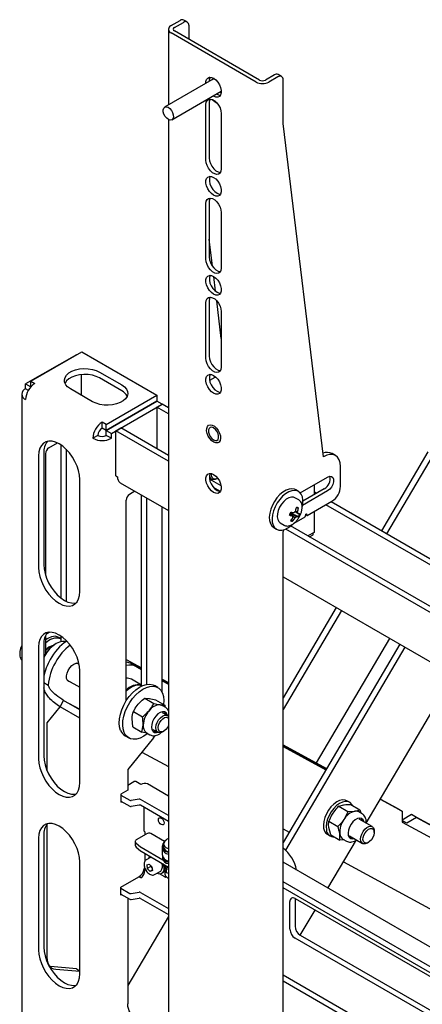
# Model space of a CAD drawing. Units: millimetres. Extents: x 0 to 420, y 0 to 298.
# Drawn here: x 252 to 285, y 115 to 196 of the extents above; entities that cross this region are included whole.
import ezdxf

# ---------------------------------------------------------------- set-up
doc = ezdxf.new("R2010")
doc.units = ezdxf.units.MM
doc.linetypes.add('SLD-Сплошная', pattern=[0])

msp = doc.modelspace()

# ---------------------------------------------------------------- linework, layer by layer
at = {"color": 7, "linetype": 'SLD-Сплошная', "lineweight": 25}
for p, q in [((264.1201, 195.6048), (264.871, 196.0383)), ((264.4029, 195.4415), (265.1539, 195.875)), ((265.4538, 195.9047), (265.171, 196.068)), ((265.5781, 195.63), (265.5781, 194.4871)), ((263.9039, 195.3035), (263.9039, 189.0696)), ((271.1374, 190.9512), (264.1201, 195.0023)), ((271.4203, 191.1145), (264.4029, 195.1655)), ((273.232, 191.4145), (272.9492, 191.5777)), ((267.6642, 191.2404), (263.5952, 188.8914)), ((272.6492, 191.548), (271.8983, 191.1145)), ((272.932, 191.3847), (272.1811, 190.9512)), ((273.3563, 187.547), (273.3563, 191.1397)), ((264.1952, 187.8522), (268.2642, 190.2011)), ((267.8761, 189.9771), (267.9116, 189.9555)), ((267.2752, 189.2614), (267.2752, 184.6888)), ((267.6287, 189.7922), (267.5933, 189.8138)), ((266.9924, 184.5255), (266.9924, 189.0981)), ((268.2651, 188.3633), (268.2651, 183.7907)), ((263.9039, 187.877), (263.9039, 59.7577)), ((276.6797, 160.0701), (273.3563, 187.547)), ((267.2752, 181.096), (267.2752, 176.5234)), ((266.9924, 176.3601), (266.9924, 180.9327)), ((268.2651, 180.1979), (268.2651, 175.6253)), ((267.5463, 175.7651), (267.2752, 178.0064)), ((267.7956, 173.704), (267.6486, 174.9194)), ((267.2752, 172.9306), (267.2752, 168.358)), ((268.2651, 169.8218), (267.8906, 172.9186)), ((266.9924, 168.1947), (266.9924, 172.7673)), ((268.2651, 172.0325), (268.2651, 167.4599)), ((256.315, 168.4784), (252.1318, 166.0635)), ((252.573, 166.2987), (256.7563, 168.7136)), ((256.3319, 168.4686), (256.315, 168.4784)), ((256.7563, 168.7136), (262.9449, 165.141)), ((256.7393, 165.1312), (256.7393, 166.8336)), ((258.2242, 167.0498), (260.0627, 165.9884)), ((260.0627, 165.4985), (258.2242, 166.5598)), ((267.7356, 166.5904), (267.301, 166.3395)), ((252.1318, 166.0635), (252.5551, 165.8191)), ((252.1318, 165.6683), (252.1318, 166.0635)), ((252.3563, 165.5387), (252.1318, 165.6683)), ((252.573, 166.2987), (252.8983, 166.1109)), ((252.573, 165.8395), (252.573, 166.2987)), ((257.6585, 164.6005), (255.8201, 165.6619)), ((251.8143, 165.2258), (251.8143, 100.6929)), ((258.7616, 162.7261), (262.9449, 165.141)), ((262.9449, 165.141), (262.9449, 164.6511)), ((262.9449, 164.6511), (258.7616, 162.2361)), ((258.7786, 162.2263), (262.9618, 164.6413)), ((259.2029, 161.9814), (263.3861, 164.3964)), ((263.3861, 164.3964), (262.9618, 164.6413)), ((262.9618, 164.1514), (263.3861, 164.3964)), ((263.9039, 163.6076), (262.9618, 164.1514)), ((262.9618, 164.1514), (262.9618, 160.7225)), ((263.9039, 164.0974), (263.3861, 164.3964)), ((258.4364, 162.4239), (258.4364, 162.9138)), ((258.7616, 162.7261), (258.4364, 162.9138)), ((258.7616, 162.2361), (258.4364, 162.4239)), ((258.7616, 162.2361), (258.7616, 162.7261)), ((259.5677, 162.1921), (259.992, 162.437)), ((263.9039, 160.1787), (259.992, 162.437)), ((258.0941, 161.8311), (257.6699, 161.5862)), ((258.7786, 162.2263), (259.2029, 161.9814)), ((258.7786, 161.8311), (258.7786, 162.2263)), ((259.2029, 161.5862), (258.7786, 161.8311)), ((259.2029, 161.5862), (259.2029, 161.9814)), ((263.9039, 159.6888), (259.5677, 162.1921)), ((259.5677, 158.5046), (259.5677, 162.1921)), ((254.0523, 160.8032), (254.7535, 161.208)), ((255.0422, 161.0419), (255.0422, 148.4196)), ((253.2038, 160.1503), (253.2038, 150.9234)), ((253.628, 160.3952), (253.628, 151.1683)), ((253.7695, 160.3133), (253.7695, 150.3035)), ((255.4665, 160.6917), (255.4665, 148.1541)), ((277.6796, 160.1691), (277.3968, 160.3324)), ((285.3066, 160.4749), (281.4682, 153.9578)), ((285.7309, 160.23), (281.8925, 153.7129)), ((278.0939, 157.6203), (278.0939, 159.2534)), ((259.5677, 158.5046), (259.7092, 158.4229)), ((267.2773, 158.3353), (267.4616, 158.2289)), ((267.9117, 158.2735), (267.9602, 158.3015)), ((274.7727, 157.0911), (277.0333, 158.3961)), ((256.5979, 148.964), (256.5979, 158.1909)), ((259.9337, 157.9266), (263.9039, 155.6346)), ((268.2493, 157.6701), (267.2912, 158.2232)), ((268.1987, 157.2095), (267.6205, 157.5433)), ((275.916, 157.7512), (275.916, 156.9346)), ((261.1483, 157.2254), (260.6991, 156.9661)), ((261.6891, 141.1638), (261.6891, 156.9133)), ((262.1133, 141.3035), (262.1133, 156.6683)), ((274.6528, 156.5023), (274.324, 156.6921)), ((274.6239, 157.2118), (274.3977, 157.3424)), ((277.0333, 157.253), (274.9681, 156.0608)), ((276.7504, 157.4162), (274.9967, 156.4038)), ((276.1139, 157.0488), (275.916, 157.163)), ((260.4163, 139.9368), (260.4163, 156.4762)), ((263.3861, 140.6472), (263.3861, 155.9336)), ((274.6227, 155.8668), (274.4482, 155.8582)), ((275.3566, 155.2235), (277.3868, 156.3956)), ((348.7567, 114.6231), (276.8918, 156.1098)), ((348.7567, 115.1129), (277.3161, 156.3547)), ((274.0241, 155.3988), (273.9576, 155.4099)), ((274.0241, 155.3988), (274.0622, 155.4893)), ((274.6148, 155.1295), (274.0241, 155.3988)), ((274.2689, 154.5956), (275.1744, 155.1184)), ((275.2012, 155.1562), (275.2387, 155.3075)), ((275.2323, 155.2818), (275.3366, 155.2216)), ((275.2923, 155.3384), (275.3298, 155.2304)), ((275.916, 155.5465), (275.916, 153.8316)), ((272.5978, 154.2246), (272.8241, 154.094)), ((273.1241, 154.6136), (273.4529, 154.4238)), ((348.7567, 111.1942), (273.9807, 154.3615)), ((274.0052, 154.3818), (274.0963, 154.4623)), ((274.1491, 154.7442), (274.0641, 154.8858)), ((273.3563, 93.8081), (273.3563, 153.9055)), ((348.7567, 110.7043), (273.5736, 154.1066)), ((275.916, 153.8316), (275.4073, 153.5379)), ((275.5487, 153.4563), (275.8453, 153.6275)), ((275.8453, 153.6275), (275.8453, 153.7908)), ((273.3563, 150.1779), (348.7567, 106.6502)), ((277.7486, 147.6423), (273.3563, 140.1848)), ((278.1728, 147.3974), (273.3563, 139.2196)), ((253.7695, 145.3376), (253.7695, 143.8002)), ((253.628, 144.636), (253.628, 135.4091)), ((253.7695, 144.9826), (253.9177, 145.0769)), ((255.0422, 145.0786), (254.8749, 145.1752)), ((255.0422, 145.2826), (255.0422, 144.8245)), ((255.4665, 144.9324), (255.4665, 144.839)), ((282.9811, 144.6216), (273.3563, 128.2799)), ((276.1269, 134.8213), (282.1736, 145.0878)), ((253.2038, 144.3911), (253.2038, 135.1642)), ((283.4054, 144.3767), (273.5503, 127.6439)), ((254.1563, 143.3445), (254.1661, 143.3619)), ((254.5805, 143.0995), (254.5904, 143.1169)), ((256.5465, 142.9401), (256.3592, 143.0482)), ((260.4163, 143.3568), (261.6891, 142.6653)), ((260.4163, 143.3424), (261.6891, 142.6509)), ((260.8228, 143.011), (261.6891, 142.5404)), ((256.5979, 133.2048), (256.5979, 142.4317)), ((261.247, 142.7661), (261.6891, 142.5259)), ((280.2175, 129.8616), (287.4062, 142.0671)), ((253.628, 141.4492), (253.988, 141.2415)), ((255.5593, 141.6625), (256.5979, 141.063)), ((261.6891, 141.2415), (260.8571, 141.7218)), ((263.3861, 141.7433), (263.9039, 141.462)), ((263.3861, 141.7289), (263.9039, 141.4476)), ((263.3861, 141.6183), (263.9039, 141.337)), ((263.3861, 141.6039), (263.9039, 141.3226)), ((263.0304, 141.0445), (262.7475, 141.2078)), ((254.9678, 139.4641), (255.2633, 139.9862)), ((255.2633, 139.9862), (256.5979, 139.2612)), ((256.5979, 139.2158), (255.2633, 139.9862)), ((261.9544, 140.1675), (262.701, 139.7366)), ((261.9544, 140.1675), (262.3211, 140.1469)), ((262.701, 139.7366), (263.2319, 139.6211)), ((262.852, 140.0315), (263.5986, 139.6005)), ((253.9109, 138.1335), (254.9843, 139.4546)), ((256.5979, 138.5231), (254.9678, 139.4641)), ((261.015, 139.0547), (261.7615, 138.6237)), ((263.6797, 139.3995), (263.3912, 139.5661)), ((263.8298, 138.7355), (263.4297, 138.9665)), ((263.5986, 139.6005), (263.6134, 139.4378)), ((253.9109, 134.1625), (253.9109, 138.1335)), ((260.9731, 137.8057), (260.9119, 138.4776)), ((260.9731, 137.8057), (261.7197, 137.3748)), ((261.7197, 137.3748), (261.8227, 137.9518)), ((262.1526, 137.2789), (261.7197, 137.3748)), ((262.0913, 137.3144), (262.3798, 137.1478)), ((262.6298, 137.5808), (263.0299, 137.3498)), ((263.43, 137.3895), (263.5276, 137.4459)), ((260.3477, 137.0508), (260.6306, 136.8875)), ((262.6683, 136.8938), (260.5577, 134.2964)), ((262.3798, 137.1478), (262.4, 137.1369)), ((262.6683, 136.8938), (262.8031, 137.0718)), ((261.7095, 135.7138), (263.9039, 134.5216)), ((273.3563, 136.3265), (276.9467, 134.3759)), ((273.3563, 136.3121), (276.9403, 134.365)), ((273.3563, 136.2016), (276.8909, 134.2812)), ((273.3563, 136.1871), (276.8845, 134.2703)), ((260.5577, 134.2964), (260.5577, 132.5842)), ((260.5577, 132.9924), (261.064, 133.2847)), ((261.6297, 133.0397), (261.2054, 133.2847)), ((260.5577, 132.5842), (259.992, 132.2576)), ((263.9039, 132.0934), (262.1716, 133.0934)), ((259.992, 132.2576), (259.992, 131.6044)), ((259.992, 132.176), (260.729, 131.7505)), ((259.992, 131.686), (260.729, 131.2606)), ((259.992, 131.6044), (260.0627, 131.6452)), ((261.4948, 131.8391), (260.8256, 131.7356)), ((263.9039, 130.4891), (261.5914, 131.8241)), ((278.8373, 131.5821), (278.611, 131.7127)), ((281.3767, 131.8297), (283.1791, 130.8504)), ((281.3831, 131.8406), (282.7549, 131.0953)), ((261.4948, 131.3492), (260.8256, 131.2456)), ((263.9039, 129.9992), (261.5914, 131.3342)), ((261.9012, 129.1954), (261.9012, 131.1554)), ((277.9539, 131.2641), (278.3671, 131.3776)), ((277.9539, 131.2641), (278.7004, 130.8331)), ((278.7004, 130.8331), (279.2779, 130.8518)), ((278.9446, 131.3963), (279.6912, 130.9654)), ((279.8866, 130.6299), (279.5981, 130.7965)), ((279.6912, 130.9654), (279.7632, 130.7012)), ((282.7549, 131.0953), (283.1791, 130.8504)), ((283.1791, 130.8504), (283.1912, 129.9336)), ((277.1287, 130.0168), (277.8752, 129.5858)), ((280.7156, 129.574), (279.6366, 130.1969)), ((283.9495, 130.5713), (283.1887, 130.1189)), ((283.5738, 129.8507), (283.1893, 130.0727)), ((283.5738, 129.8507), (283.1895, 130.0595)), ((283.191, 129.9482), (286.8265, 127.973)), ((283.1912, 129.9336), (287.2508, 127.7281)), ((284.3737, 130.3264), (283.5738, 129.8507)), ((284.3737, 130.3264), (283.9495, 130.5713)), ((283.9495, 130.5713), (291.6729, 126.3752)), ((284.3737, 130.3264), (292.0972, 126.1302)), ((253.9109, 118.8037), (253.9109, 129.7967)), ((261.9719, 129.1546), (261.9012, 129.1954)), ((261.9719, 129.1546), (261.9719, 128.9098)), ((273.3563, 129.3861), (273.8499, 129.1179)), ((277.2943, 128.9017), (277.1294, 129.5066)), ((280.8813, 129.095), (280.8813, 129.2078)), ((253.2038, 128.6318), (253.2038, 119.4049)), ((253.628, 128.8768), (253.628, 119.6499)), ((261.1674, 128.3497), (261.1674, 128.0231)), ((261.2845, 128.5129), (262.0864, 128.9759)), ((263.5858, 128.3599), (262.4554, 129.0124)), ((263.7546, 128.5175), (263.7244, 128.4972)), ((263.9039, 128.5851), (263.7604, 128.5199)), ((277.0111, 128.9413), (277.2374, 128.8107)), ((277.0591, 124.499), (279.4022, 128.4773)), ((277.2943, 128.9017), (278.0408, 128.4707)), ((278.0408, 128.4707), (278.0401, 128.9808)), ((278.4096, 128.4804), (278.0408, 128.4707)), ((278.2982, 128.5448), (278.5867, 128.3782)), ((278.8366, 128.8112), (279.9156, 128.1884)), ((280.3157, 128.228), (280.4133, 128.2844)), ((261.2346, 128.2216), (261.5964, 127.9083)), ((261.2346, 127.895), (261.5964, 127.5817)), ((261.6463, 127.8731), (263.4481, 126.8329)), ((261.6463, 127.5465), (263.9039, 126.2432)), ((263.3882, 127.9384), (263.3882, 127.2851)), ((263.4053, 127.9057), (263.4053, 127.7751)), ((263.5053, 128.158), (263.5053, 127.9057)), ((256.5979, 117.4455), (256.5979, 126.6725)), ((261.9719, 127.3585), (261.9719, 126.7423)), ((262.4742, 127.0686), (262.0603, 126.8297)), ((262.3254, 127.1544), (262.3254, 127.1241)), ((263.4053, 127.1218), (263.4053, 126.9912)), ((348.7567, 83.1089), (273.3563, 126.6366)), ((278.3421, 126.6773), (292.0785, 119.2144)), ((261.9201, 126.2827), (261.8958, 126.0937)), ((261.9719, 126.122), (261.9719, 125.957)), ((262.1238, 126.4265), (262.316, 126.4939)), ((262.1238, 126.4265), (262.1615, 126.1233)), ((262.4444, 126.2866), (262.1615, 126.1233)), ((262.1615, 126.1233), (262.3914, 125.8876)), ((262.5459, 126.2582), (262.316, 126.4939)), ((262.5786, 125.9957), (262.3914, 125.8876)), ((262.5836, 125.9551), (262.3914, 125.8876)), ((262.4336, 126.3734), (262.4444, 126.2866)), ((262.4444, 126.2866), (262.5567, 126.1714)), ((262.5459, 126.2582), (262.5836, 125.9551)), ((262.7603, 125.6172), (263.2694, 125.9111)), ((263.5317, 126.2685), (263.5317, 126.2465)), ((263.5317, 126.2465), (263.6237, 125.9683)), ((263.6053, 126.0239), (263.6053, 125.7228)), ((263.7158, 126.1414), (263.7158, 125.7922)), ((259.992, 124.5821), (261.4769, 125.4394)), ((261.6297, 125.3642), (261.4881, 125.446)), ((263.1478, 125.6996), (263.5764, 125.4522)), ((263.3694, 125.7379), (263.4825, 125.8032)), ((263.7158, 125.7922), (263.9286, 125.7269)), ((348.7567, 81.5047), (273.3563, 125.0324)), ((259.992, 123.9289), (259.992, 124.5821)), ((259.992, 124.5005), (260.729, 124.075)), ((348.7567, 81.0147), (273.3563, 124.5425)), ((259.992, 124.0106), (260.729, 123.5851)), ((260.0627, 123.9697), (259.992, 123.9289)), ((260.5577, 123.684), (260.5577, 114.9666)), ((260.8256, 124.0601), (261.4948, 124.1636)), ((260.8256, 123.5702), (261.4948, 123.6737)), ((261.5914, 124.1487), (263.9039, 122.8137)), ((261.5914, 123.6587), (263.9039, 122.3237)), ((273.922, 121.1128), (273.922, 123.3991)), ((274.3463, 123.6441), (288.1702, 115.6637)), ((274.3463, 123.644), (274.3463, 121.3577)), ((274.7747, 120.6204), (275.995, 122.6923)), ((263.9039, 122.1568), (260.5577, 116.4753)), ((288.1702, 112.3976), (274.3463, 120.3779)), ((274.7705, 120.6229), (288.5945, 112.6425)), ((254.1358, 118.0499), (254.1937, 118.0425)), ((256.315, 117.8529), (254.1937, 118.0425)), ((256.5979, 117.6206), (254.618, 117.7976)), ((256.315, 117.8529), (256.5979, 117.6896)), ((273.3563, 117.3569), (348.7567, 73.8292)), ((273.3563, 116.867), (348.7567, 73.3393))]:
    msp.add_line(p, q, dxfattribs=at)
at = {"color": 7, "linetype": 'SLD-Сплошная', "lineweight": 25, "flags": 128}
for points in [[(266.9933, 190.8531), (266.9988, 190.9953), (267.0499, 191.1666), (267.1478, 191.286), (267.2847, 191.344), (267.4495, 191.3357), (267.6287, 191.262), (267.808, 191.1287), (267.9728, 190.9467), (268.1097, 190.7307), (268.2076, 190.4982), (268.2587, 190.2681), (268.2587, 190.0589), (268.2076, 189.8877), (268.1097, 189.7682), (267.9728, 189.7103), (267.808, 189.7185), (267.6287, 189.7922), (267.6287, 189.7922)], [(267.6292, 191.2618), (267.5649, 191.2264), (267.5002, 191.1457)], [(267.9116, 189.9555), (268.0909, 189.8818), (268.1973, 189.8688)], [(266.9924, 189.0981), (267.0181, 189.2903), (267.0934, 189.4371), (267.212, 189.5267), (267.3644, 189.5518), (267.5382, 189.5104), (267.7193, 189.4059), (267.8931, 189.2466), (268.0455, 189.0455), (268.1641, 188.819), (268.2394, 188.5853), (268.2651, 188.3633)], [(267.343, 189.5523), (267.301, 189.4536), (267.2752, 189.2614)], [(267.5207, 189.5173), (267.7189, 189.3488), (267.9203, 189.2156)], [(263.4739, 188.6728), (263.5164, 188.8112), (263.6046, 188.8965), (263.7279, 188.9186), (263.8713, 188.8747), (264.0177, 188.7702), (264.1492, 188.6176), (264.2501, 188.4354), (264.3082, 188.2455), (264.3165, 188.0708), (264.274, 187.9325), (264.1858, 187.8471), (264.0625, 187.825), (263.9191, 187.8689), (263.7728, 187.9734), (263.6412, 188.126), (263.5403, 188.3082), (263.4822, 188.4981), (263.4739, 188.6728)], [(268.2651, 183.7907), (268.2394, 183.5986), (268.1641, 183.4517), (268.0455, 183.3621), (267.8931, 183.337), (267.7193, 183.3784), (267.5382, 183.483), (267.3644, 183.6422), (267.212, 183.8433), (267.0934, 184.0699), (267.0181, 184.3036), (266.9924, 184.5255)], [(267.2752, 184.6888), (267.301, 184.4668), (267.3762, 184.2331), (267.4948, 184.0066), (267.6472, 183.8055), (267.821, 183.6463), (268.0022, 183.5417), (268.176, 183.5003), (268.1973, 183.4998)], [(267.6287, 181.6268), (267.4495, 181.7601), (267.2847, 181.9421), (267.1478, 182.1581), (267.0499, 182.3906), (266.9988, 182.6208), (266.9988, 182.8299), (267.0499, 183.0012), (267.1478, 183.1206), (267.2847, 183.1786), (267.4495, 183.1703), (267.6287, 183.0966), (267.808, 182.9633), (267.9728, 182.7813), (268.1097, 182.5653), (268.2076, 182.3328), (268.2587, 182.1027), (268.2587, 181.8935), (268.2076, 181.7222), (268.1097, 181.6028), (267.9728, 181.5449), (267.808, 181.5531), (267.6287, 181.6268)], [(267.343, 183.1833), (267.3327, 183.1645), (267.2817, 182.9932), (267.2817, 182.7841), (267.3327, 182.5539), (267.4306, 182.3214), (267.5675, 182.1054), (267.7323, 181.9234), (267.9116, 181.7901)], [(266.9924, 180.9327), (267.0181, 181.1249), (267.0934, 181.2717), (267.212, 181.3613), (267.3644, 181.3864), (267.5382, 181.345), (267.7193, 181.2404), (267.8931, 181.0812), (268.0455, 180.8801), (268.1641, 180.6536), (268.2394, 180.4199), (268.2651, 180.1979)], [(267.343, 181.3869), (267.301, 181.2881), (267.2752, 181.096)], [(267.9116, 181.7901), (268.0909, 181.7164), (268.1973, 181.7034)], [(268.2651, 175.6253), (268.2394, 175.4332), (268.1641, 175.2863), (268.0455, 175.1967), (267.8931, 175.1716), (267.7193, 175.213), (267.5382, 175.3176), (267.3644, 175.4768), (267.212, 175.6779), (267.0934, 175.9044), (267.0181, 176.1382), (266.9924, 176.3601)], [(267.2752, 176.5234), (267.301, 176.3014), (267.3762, 176.0677), (267.4948, 175.8412), (267.6472, 175.6401), (267.821, 175.4809), (268.0022, 175.3763), (268.176, 175.3349), (268.1973, 175.3344)], [(267.6287, 173.4614), (267.4495, 173.5947), (267.2847, 173.7767), (267.1478, 173.9927), (267.0499, 174.2252), (266.9988, 174.4554), (266.9988, 174.6645), (267.0499, 174.8358), (267.1478, 174.9552), (267.2847, 175.0132), (267.4495, 175.0049), (267.6287, 174.9312), (267.808, 174.7979), (267.9728, 174.6159), (268.1097, 174.3999), (268.2076, 174.1674), (268.2587, 173.9372), (268.2587, 173.7281), (268.2076, 173.5568), (268.1097, 173.4374), (267.9728, 173.3795), (267.808, 173.3877), (267.6287, 173.4614)], [(267.343, 175.0179), (267.3327, 174.9991), (267.2817, 174.8278), (267.2817, 174.6186), (267.3327, 174.3885), (267.4306, 174.156), (267.5675, 173.94), (267.7323, 173.758), (267.9116, 173.6247)], [(266.9924, 172.7673), (267.0181, 172.9595), (267.0934, 173.1063), (267.212, 173.1959), (267.3644, 173.221), (267.5382, 173.1796), (267.7193, 173.075), (267.8931, 172.9158), (268.0455, 172.7147), (268.1641, 172.4882), (268.2394, 172.2545), (268.2651, 172.0325)], [(267.343, 173.2215), (267.301, 173.1227), (267.2752, 172.9306)], [(267.9116, 173.6247), (268.0909, 173.551), (268.1973, 173.538)], [(268.2651, 167.4599), (268.2394, 167.2677), (268.1641, 167.1209), (268.0455, 167.0313), (267.8931, 167.0062), (267.7193, 167.0476), (267.5382, 167.1522), (267.3644, 167.3114), (267.212, 167.5125), (267.0934, 167.739), (267.0181, 167.9727), (266.9924, 168.1947)], [(267.2752, 168.358), (267.301, 168.136), (267.3762, 167.9023), (267.4948, 167.6758), (267.6472, 167.4747), (267.821, 167.3154), (268.0022, 167.2109), (268.176, 167.1695), (268.1973, 167.169)], [(255.8201, 165.6619), (255.5964, 165.8213), (255.4351, 166.0041), (255.3431, 166.2023), (255.3245, 166.4072), (255.3801, 166.6098), (255.5074, 166.8014), (255.701, 166.9734), (255.9523, 167.1185), (256.2504, 167.2302), (256.5822, 167.3038), (256.9332, 167.3359), (257.2881, 167.3251), (257.6314, 167.272), (257.948, 167.1789), (258.2242, 167.0498)], [(258.2242, 166.5598), (257.948, 166.689), (257.6314, 166.7821), (257.2881, 166.8352), (256.9332, 166.8459), (256.5822, 166.8138), (256.2504, 166.7403), (255.9523, 166.6286), (255.701, 166.4835), (255.5074, 166.3114), (255.3801, 166.1199), (255.376, 166.1109)], [(267.6287, 165.296), (267.4495, 165.4293), (267.2847, 165.6113), (267.1478, 165.8273), (267.0499, 166.0598), (266.9988, 166.29), (266.9988, 166.4991), (267.0499, 166.6704), (267.1478, 166.7898), (267.2847, 166.8477), (267.4495, 166.8395), (267.6287, 166.7658), (267.808, 166.6325), (267.9728, 166.4505), (268.1097, 166.2345), (268.2076, 166.002), (268.2587, 165.7718), (268.2587, 165.5627), (268.2076, 165.3914), (268.1097, 165.272), (267.9728, 165.214), (267.808, 165.2223), (267.6287, 165.296)], [(267.343, 166.8525), (267.3327, 166.8336), (267.2817, 166.6624), (267.2817, 166.4532), (267.3327, 166.2231), (267.4306, 165.9906), (267.5675, 165.7746), (267.7323, 165.5926), (267.9116, 165.4593)], [(267.8155, 166.6256), (267.8067, 166.6227), (267.7356, 166.5904)], [(260.0627, 165.9884), (260.2864, 165.829), (260.4477, 165.6462), (260.5397, 165.448), (260.5583, 165.2431), (260.5027, 165.0405), (260.3753, 164.8489), (260.1818, 164.6769), (259.9305, 164.5318), (259.6324, 164.4201), (259.3006, 164.3465), (258.9496, 164.3144), (258.5947, 164.3252), (258.2514, 164.3783), (257.9347, 164.4714), (257.6585, 164.6005)], [(267.9116, 165.4593), (268.0909, 165.3856), (268.1973, 165.3726)], [(267.6959, 162.5763), (267.8628, 162.428), (268.009, 162.2372), (268.1216, 162.0207), (268.1905, 161.7979), (268.2096, 161.5885), (268.1772, 161.4111), (268.0962, 161.2816), (267.9738, 161.2113), (267.8209, 161.2066), (267.651, 161.2679), (267.4793, 161.3896), (267.3209, 161.5611), (267.1901, 161.7671), (267.0984, 161.9892), (267.0539, 162.2077), (267.0606, 162.4033), (267.1179, 162.5585), (267.2208, 162.6595), (267.36, 162.6974), (267.5232, 162.6688), (267.6959, 162.5763)], [(267.6287, 161.4583), (267.7739, 161.404), (267.9015, 161.4155), (267.9962, 161.4911), (268.0466, 161.6219), (268.0466, 161.7921), (267.9962, 161.981), (267.9015, 162.1661), (267.7739, 162.3248), (267.6287, 162.4381), (267.4836, 162.4923), (267.356, 162.4809), (267.2613, 162.4053), (267.2109, 162.2745), (267.2109, 162.1043), (267.2613, 161.9153), (267.356, 161.7303), (267.4836, 161.5716), (267.6287, 161.4583)], [(256.5979, 158.1909), (256.5721, 158.5461), (256.4955, 158.9203), (256.3705, 159.302), (256.2008, 159.6798), (255.9917, 160.0421), (255.7494, 160.3779), (255.4813, 160.6771), (255.1955, 160.9304), (254.9008, 161.1303), (254.6061, 161.2707), (254.3204, 161.3472), (254.0523, 161.3576), (253.81, 161.3016), (253.6008, 161.1808), (253.4311, 160.9989), (253.3061, 160.7615), (253.2296, 160.4757), (253.2038, 160.1503)], [(278.0939, 159.2534), (278.0668, 159.5563), (277.9863, 159.8162), (277.8556, 160.0231), (277.6797, 160.169), (277.4654, 160.2484), (277.2209, 160.2582), (276.9556, 160.1979), (276.6797, 160.0701)], [(267.6287, 157.1306), (267.4495, 157.2639), (267.2847, 157.4459), (267.1478, 157.6619), (267.0499, 157.8944), (266.9988, 158.1245), (266.9988, 158.3337), (267.0499, 158.505), (267.1478, 158.6244), (267.2847, 158.6823), (267.4495, 158.6741), (267.6287, 158.6004), (267.808, 158.4671), (267.9728, 158.2851), (268.1097, 158.0691), (268.2076, 157.8366), (268.2587, 157.6064), (268.2587, 157.3973), (268.2076, 157.226), (268.1097, 157.1066), (267.9728, 157.0486), (267.808, 157.0569), (267.6287, 157.1306)], [(267.343, 158.6871), (267.3327, 158.6682), (267.2817, 158.497), (267.2817, 158.2878), (267.3327, 158.0577), (267.4306, 157.8252), (267.5675, 157.6092), (267.7323, 157.4272), (267.9116, 157.2939)], [(267.2849, 158.5185), (267.2906, 158.4891), (267.355, 158.3307), (267.4644, 158.2273), (267.6101, 158.1871), (267.7802, 158.2134), (267.9117, 158.2735)], [(267.4176, 158.6806), (267.4193, 158.5785), (267.4607, 158.4136), (267.5484, 158.2979), (267.6746, 158.2417), (267.8282, 158.25), (267.9599, 158.3019)], [(277.0333, 158.3961), (277.2026, 158.4594), (277.3514, 158.4461), (277.4619, 158.3578), (277.5207, 158.2052), (277.5207, 158.0067), (277.4619, 157.7862), (277.3514, 157.5704), (277.2026, 157.3852), (277.0333, 157.253)], [(267.9116, 157.2939), (268.0909, 157.2201), (268.2026, 157.2072)], [(274.3977, 157.3424), (274.3072, 157.385), (274.0929, 157.4263), (273.8543, 157.4003), (273.601, 157.3081), (273.3436, 157.1535), (273.0924, 156.9428), (272.8578, 156.6846), (272.6494, 156.3896), (272.4758, 156.0697), (272.344, 155.7381), (272.2594, 155.4084), (272.2255, 155.094), (272.2437, 154.8079), (272.3133, 154.5617), (272.4313, 154.3655), (272.593, 154.2274), (272.5978, 154.2246)], [(274.949, 155.9609), (274.9857, 156.1879), (274.9936, 156.4897), (274.9495, 156.7573), (274.8552, 156.9796), (274.7147, 157.1476), (274.5335, 157.2544), (274.3192, 157.2957), (274.0806, 157.2697), (273.8273, 157.1775), (273.5698, 157.0228), (273.3187, 156.8121), (273.0841, 156.554), (272.8757, 156.2589), (272.7021, 155.9391), (272.5703, 155.6075), (272.4857, 155.2778), (272.4518, 154.9634), (272.47, 154.6773), (272.5396, 154.4311), (272.6576, 154.2349), (272.8193, 154.0968), (273.018, 154.0224), (273.2457, 154.0147), (273.4929, 154.0741), (273.7496, 154.1982), (274.0052, 154.3818), (274.0052, 154.3818)], [(274.324, 156.6921), (274.2273, 156.7323), (274.0416, 156.7449), (273.836, 156.6888), (273.6233, 156.5677), (273.4169, 156.389), (273.2299, 156.1642), (273.0738, 155.9072), (272.9587, 155.6342), (272.8916, 155.3624), (272.8768, 155.1088), (272.9153, 154.8895), (273.0045, 154.7181), (273.1241, 154.6136)], [(273.9419, 155.3939), (273.9493, 155.4012), (273.9576, 155.4099)], [(274.6347, 154.9999), (274.67, 155.0559), (274.8014, 155.3128)], [(275.2387, 155.3075), (275.2427, 155.3188), (275.249, 155.3296), (275.2568, 155.3387), (275.2655, 155.3453), (275.2742, 155.3487), (275.282, 155.3487), (275.2883, 155.3451), (275.2923, 155.3384)], [(275.3298, 155.2304), (275.3315, 155.2267), (275.3338, 155.2237), (275.3367, 155.2215), (275.3401, 155.2201), (275.3438, 155.2197), (275.3479, 155.2201), (275.3522, 155.2214), (275.3566, 155.2235)], [(273.4529, 154.4238), (273.4679, 154.4156), (273.4765, 154.4112)], [(253.628, 151.1683), (253.6538, 150.8131), (253.7304, 150.439), (253.8554, 150.0572), (254.0251, 149.6795), (254.2342, 149.3172), (254.4766, 148.9813), (254.7447, 148.6822), (255.0304, 148.4288), (255.3251, 148.2289), (255.6198, 148.0886), (255.9055, 148.012), (256.1736, 148.0016), (256.294, 148.0204)], [(253.2038, 150.9234), (253.2296, 150.5682), (253.3061, 150.1941), (253.4311, 149.8123), (253.6008, 149.4345), (253.81, 149.0722), (254.0523, 148.7364), (254.3204, 148.4373), (254.6061, 148.1839), (254.9008, 147.984), (255.1955, 147.8437), (255.4813, 147.7671), (255.7494, 147.7567), (255.9917, 147.8128), (256.2008, 147.9336), (256.3705, 148.1154), (256.4955, 148.3529), (256.5721, 148.6386), (256.5979, 148.964)], [(256.5979, 142.4317), (256.5721, 142.7869), (256.4955, 143.161), (256.3705, 143.5428), (256.2008, 143.9206), (255.9917, 144.2829), (255.7494, 144.6187), (255.4813, 144.9178), (255.1955, 145.1712), (254.9008, 145.3711), (254.6061, 145.5114), (254.3204, 145.588), (254.0523, 145.5984), (253.81, 145.5423), (253.6008, 145.4215), (253.4311, 145.2397), (253.3061, 145.0023), (253.2296, 144.7165), (253.2038, 144.3911)], [(254.1169, 145.602), (253.8767, 145.4774), (253.8322, 145.4501)], [(255.443, 144.8225), (255.3991, 144.8329), (255.1676, 144.8442), (254.916, 144.7889), (254.654, 144.6692), (254.3918, 144.4898), (254.1393, 144.2574), (253.9063, 143.9811), (253.7018, 143.6714), (253.628, 143.5376)], [(254.2647, 145.2268), (254.0046, 145.1244), (253.7695, 144.9809)], [(253.7695, 144.7287), (253.9253, 144.8545), (254.1884, 145.0182), (254.4486, 145.1207), (254.6956, 145.158), (254.9201, 145.1286), (255.0588, 145.0691)], [(255.6843, 141.5327), (255.5758, 141.6347), (255.5141, 141.7933), (255.5047, 141.9945), (255.5485, 142.2203), (255.6415, 142.4509), (255.7755, 142.6655), (255.9386, 142.8453), (256.1164, 142.9741), (256.2929, 143.0406), (256.4525, 143.0388), (256.5279, 143.0086)], [(260.8228, 143.011), (260.5681, 143.1076), (260.4163, 143.1325)], [(255.8466, 141.4967), (255.8301, 141.4965), (255.6843, 141.5327)], [(259.9649, 137.5084), (259.8826, 137.789), (259.8509, 138.1103), (259.8708, 138.4626), (259.9415, 138.8351), (260.0611, 139.2166), (260.2259, 139.5954), (260.4308, 139.9601), (260.6697, 140.2995), (260.9352, 140.6034), (261.2193, 140.8624), (261.5134, 141.0688), (261.8086, 141.2163), (262.0958, 141.3004), (262.3664, 141.3185), (262.6121, 141.2701), (262.7475, 141.2078)], [(261.7158, 141.1764), (261.5775, 141.2209), (261.3508, 141.2319), (261.1046, 141.1778), (260.8481, 141.0606), (260.5914, 140.8849), (260.4163, 140.7301)], [(260.2478, 137.3451), (260.1655, 137.6257), (260.1338, 137.947), (260.1536, 138.2993), (260.2244, 138.6718), (260.344, 139.0533), (260.5087, 139.4321), (260.7137, 139.7968), (260.9525, 140.1362), (261.218, 140.4401), (261.5022, 140.6991), (261.7963, 140.9056), (262.0914, 141.053), (262.3786, 141.1371), (262.6492, 141.1552), (262.8949, 141.1068), (263.1082, 140.9933), (263.2828, 140.8182), (263.4132, 140.5869), (263.4955, 140.3063), (263.5272, 139.985), (263.5097, 139.6518)], [(263.2319, 139.6211), (263.3291, 139.5956), (263.3912, 139.5661)], [(263.8235, 138.7392), (263.8022, 138.8108), (263.7139, 138.9538), (263.5818, 139.0349), (263.4167, 139.0476), (263.2319, 138.9908), (263.0425, 138.8692), (262.8637, 138.6927), (262.71, 138.4754), (262.5939, 138.235), (262.5248, 137.9911), (262.5083, 137.7632), (262.5457, 137.57), (262.6341, 137.4271), (262.7661, 137.3459), (262.9312, 137.3332), (263.0235, 137.3535)], [(263.43, 137.3895), (263.3624, 137.3552), (263.1998, 137.3131), (263.0577, 137.3359), (262.9487, 137.4214), (262.8824, 137.5622), (262.8648, 137.7457), (262.8973, 137.9555), (262.9772, 138.1731), (263.0973, 138.3791), (263.247, 138.5552), (263.4129, 138.6858), (263.5803, 138.7592), (263.7344, 138.769), (263.8614, 138.7142), (263.9039, 138.6728)], [(263.9039, 137.8824), (263.8231, 137.7379), (263.6893, 137.5725), (263.5379, 137.452), (263.3854, 137.3893), (263.2483, 137.3914), (263.1415, 137.4579), (263.0765, 137.5817), (263.0604, 137.7493), (263.0949, 137.9426), (263.1762, 138.1407), (263.2957, 138.322), (263.4403, 138.4669), (263.5943, 138.5598), (263.7411, 138.5905), (263.8648, 138.5558), (263.9039, 138.5248)], [(262.1839, 137.2533), (262.1588, 137.2328), (261.8647, 137.0264), (261.5695, 136.879), (261.2823, 136.7949), (261.0117, 136.7768), (260.766, 136.8252), (260.5527, 136.9387), (260.3782, 137.1138), (260.2478, 137.3451)], [(262.636, 137.4251), (262.787, 137.4165), (262.8793, 137.4368)], [(253.2038, 135.1642), (253.2296, 134.809), (253.3061, 134.4348), (253.4311, 134.0531), (253.6008, 133.6753), (253.81, 133.313), (254.0523, 132.9772), (254.3204, 132.678), (254.6061, 132.4247), (254.9008, 132.2248), (255.1955, 132.0844), (255.4813, 132.0079), (255.7494, 131.9975), (255.9917, 132.0535), (256.2008, 132.1743), (256.3705, 132.3562), (256.4955, 132.5936), (256.5721, 132.8794), (256.5979, 133.2048)], [(253.628, 135.4091), (253.6538, 135.0539), (253.7304, 134.6798), (253.8554, 134.298), (254.0251, 133.9202), (254.2342, 133.5579), (254.4766, 133.2221), (254.7447, 132.923), (255.0304, 132.6696), (255.3251, 132.4697), (255.6198, 132.3294), (255.9055, 132.2528), (256.1736, 132.2424), (256.294, 132.2612)], [(278.611, 131.7127), (278.4704, 131.7693), (278.2573, 131.7852), (278.0234, 131.7328), (277.7796, 131.6148), (277.5372, 131.4365), (277.3076, 131.2063), (277.1016, 130.9351), (276.9287, 130.6354), (276.7971, 130.3212), (276.7129, 130.0074), (276.6801, 129.7085), (276.7002, 129.4385)], [(279.0716, 131.323), (279.0218, 131.4086), (278.8789, 131.5554), (278.6967, 131.6387), (278.4836, 131.6546), (278.2497, 131.6022), (278.0058, 131.4842), (277.7635, 131.3059), (277.5339, 131.0757), (277.3279, 130.8044), (277.155, 130.5047), (277.0234, 130.1906), (276.9392, 129.8768), (276.9064, 129.5779), (276.9264, 129.3079)], [(263.5487, 129.8774), (263.531, 129.7845), (263.4804, 129.7263), (263.4047, 129.7116), (263.3154, 129.7426), (263.2261, 129.8147), (263.1504, 129.9168), (263.0998, 130.0334), (263.0821, 130.1468), (263.0998, 130.2397), (263.1504, 130.2979), (263.2261, 130.3126), (263.3154, 130.2816), (263.4047, 130.2095), (263.4804, 130.1074), (263.531, 129.9908), (263.5487, 129.8774)], [(280.0303, 129.9696), (280.0265, 129.9854), (279.9536, 130.1456), (279.8342, 130.247), (279.6781, 130.2815), (279.498, 130.2463), (279.3083, 130.1442), (279.1245, 129.9835), (278.9615, 129.7772)], [(256.5979, 126.6725), (256.5721, 127.0276), (256.4955, 127.4018), (256.3705, 127.7836), (256.2008, 128.1613), (255.9917, 128.5236), (255.7494, 128.8595), (255.4813, 129.1586), (255.1955, 129.412), (254.9008, 129.6118), (254.6061, 129.7522), (254.3204, 129.8287), (254.0523, 129.8391), (253.81, 129.7831), (253.6008, 129.6623), (253.4311, 129.4804), (253.3061, 129.243), (253.2296, 128.9573), (253.2038, 128.6318)], [(278.9615, 129.7772), (278.8325, 129.5421), (278.7479, 129.2971), (278.7145, 129.0621), (278.7352, 128.8562), (278.8082, 128.696), (278.9275, 128.5946), (279.0836, 128.5601), (279.2304, 128.5839)], [(280.3157, 128.228), (280.2843, 128.2109), (280.1192, 128.1552), (279.9716, 128.1641), (279.8545, 128.2366), (279.7784, 128.3664), (279.75, 128.542), (279.7719, 128.7477), (279.8421, 128.9653), (279.9543, 129.1754), (280.0987, 129.3593), (280.2623, 129.5008), (280.4307, 129.5872), (280.5888, 129.6109), (280.7227, 129.5698), (280.8204, 129.4674), (280.8732, 129.313), (280.8813, 129.2078)], [(280.7625, 128.6666), (280.6424, 128.4858), (280.4974, 128.3418), (280.3434, 128.2501), (280.1969, 128.2207), (280.0739, 128.2567), (279.9876, 128.3544), (279.9475, 128.503), (279.9578, 128.6864), (280.0175, 128.8849), (280.1201, 129.0769), (280.2544, 129.2415), (280.406, 129.361), (280.5583, 129.4224), (280.6949, 129.4191), (280.801, 129.3513), (280.8651, 129.2265), (280.8802, 129.0581), (280.8447, 128.8645), (280.7625, 128.6666)], [(261.2845, 128.5129), (261.2404, 128.4827), (261.2058, 128.4485), (261.1819, 128.4113), (261.1693, 128.3724), (261.1684, 128.3328), (261.1793, 128.2937), (261.2015, 128.2563), (261.2346, 128.2216)], [(263.7065, 128.4642), (263.5981, 128.3738), (263.5193, 128.2438), (263.5104, 128.1063), (263.5721, 127.9733), (263.699, 127.8567), (263.8797, 127.7669), (263.9039, 127.7585)], [(278.8429, 128.6555), (278.9394, 128.6434), (279.0862, 128.6672)], [(263.9039, 127.4407), (263.8235, 127.4669), (263.6289, 127.563), (263.489, 127.6869), (263.4153, 127.8286), (263.4137, 127.9764), (263.4844, 128.1186), (263.5131, 128.1523)], [(262.3362, 127.1482), (262.2979, 127.034), (262.2866, 126.9603)], [(262.9865, 125.7478), (263.0532, 125.7216), (263.2231, 125.6962), (263.3684, 125.7373), (263.4773, 125.8416), (263.541, 126.0007), (263.5543, 126.2016), (263.5541, 126.2052)], [(263.4825, 125.8032), (263.5904, 125.9069), (263.6053, 125.9317)], [(253.2038, 119.4049), (253.2296, 119.0497), (253.3061, 118.6756), (253.4311, 118.2938), (253.6008, 117.9161), (253.81, 117.5538), (254.0523, 117.2179), (254.3204, 116.9188), (254.6061, 116.6654), (254.9008, 116.4655), (255.1955, 116.3252), (255.4813, 116.2487), (255.7494, 116.2382), (255.9917, 116.2943), (256.2008, 116.4151), (256.3705, 116.597), (256.4955, 116.8344), (256.5721, 117.1201), (256.5979, 117.4455)], [(253.628, 119.6499), (253.6538, 119.2947), (253.7304, 118.9205), (253.8554, 118.5387), (254.0251, 118.161), (254.2342, 117.7987), (254.4766, 117.4629), (254.7447, 117.1637), (255.0304, 116.9104), (255.3251, 116.7105), (255.6198, 116.5701), (255.9055, 116.4936), (256.1736, 116.4832), (256.294, 116.5019)], [(254.618, 117.7976), (254.4642, 117.8275), (254.3251, 117.8881), (254.2031, 117.9783), (254.1003, 118.0965), (254.0185, 118.2409), (253.9591, 118.4089), (253.923, 118.5975), (253.9109, 118.8037)], [(261.2648, 113.9605), (261.111, 113.9904), (260.9719, 114.0509), (260.8499, 114.1411), (260.7471, 114.2594), (260.6653, 114.4038), (260.6059, 114.5717), (260.5698, 114.7604), (260.5577, 114.9666)]]:
    msp.add_lwpolyline(points, dxfattribs=at)
at = {"color": 7, "linetype": 'SLD-Сплошная', "lineweight": 25}
for centre, radius, start, end in [((265.0468, 195.7929), 0.3018, 65.692881, 125.617577), ((265.3195, 195.6719), 0.262, 350.785963, 129.203285), ((264.2344, 195.3035), 0.3222, 110.783421, 249.216579), ((264.4553, 195.3035), 0.1476, 110.783421, 249.216579), ((272.825, 191.3027), 0.3018, 65.692881, 125.617577), ((267.8553, 191.0728), 0.5818, 151.694585, 185.567586), ((271.6593, 191.9584), 1.1343, 242.609672, 297.390328), ((271.6593, 191.5758), 0.5195, 242.609672, 297.390328), ((273.0977, 191.1817), 0.262, 350.785963, 129.203285), ((268.1169, 190.3356), 0.2297, 265.823712, 310.186203), ((252.2997, 165.2258), 0.4733, 110.783421, 249.216579), ((253.796, 164.7075), 1.6659, 122.605478, 177.394522), ((259.6039, 164.6006), 1.0084, 26.43851, 62.935839), ((259.334, 161.5105), 1.6659, 122.605478, 177.394522), ((258.8372, 161.7973), 0.7438, 122.605478, 177.394522), ((258.4364, 163.0656), 1.6661, 242.609672, 297.390328), ((258.4364, 162.4917), 0.7439, 242.609672, 297.390328), ((254.9699, 160.4838), 1.3448, 140.518764, 183.776988), ((254.3835, 160.2854), 0.6147, 122.605478, 177.394522), ((277, 159.5087), 0.9142, 64.277464, 112.802746), ((260.2403, 158.3643), 0.5344, 173.701152, 234.986667), ((267.8136, 158.6757), 0.1826, 210.008943, 257.351231), ((276.2899, 158.244), 0.9472, 299.090583, 13.228403), ((276.5587, 157.6902), 1.5368, 302.605478, 357.394522), ((261.0303, 156.4482), 0.6147, 122.605478, 177.394522), ((271.9882, 156.2554), 2.4919, 343.401955, 351.680347), ((273.8508, 151.7501), 4.1884, 79.380187, 81.721716), ((272.157, 156.2273), 2.4919, 343.401955, 351.680347), ((270.125, 156.9876), 4.1363, 335.187753, 339.063357), ((275.2603, 160.1265), 5.0665, 254.183461, 257.280673), ((273.6414, 155.7002), 0.4292, 317.439737, 332.256495), ((272.2736, 156.1207), 2.175, 321.687752, 330.752622), ((275.3691, 160.3842), 5.0665, 254.183461, 257.280673), ((274.345, 155.1605), 0.2016, 173.19833, 210.549099), ((272.4425, 156.0926), 2.175, 321.687752, 330.752622), ((274.5471, 155.2122), 0.3729, 117.273147, 141.929425), ((274.1694, 155.3613), 0.3729, 297.273147, 321.929425), ((274.5499, 155.9886), 0.8616, 264.205799, 274.319137), ((274.3715, 155.413), 0.2016, 353.19833, 30.549099), ((274.6586, 156.2464), 0.8616, 264.205799, 274.319137), ((272.8813, 156.0126), 1.9455, 333.00288, 341.248231), ((275.1404, 155.1709), 0.0626, 302.912071, 346.382305), ((274.2365, 155.7906), 1.05, 255.876104, 265.2258), ((273.6443, 153.8957), 0.2882, 149.0977, 178.052293), ((254.9699, 144.7246), 1.3448, 140.518764, 183.776988), ((256.0277, 142.3727), 2.6765, 121.434594, 153.7104), ((254.6785, 143.9193), 1.1926, 72.243102, 139.667324), ((254.6687, 143.3854), 1.1556, 102.717518, 141.099123), ((258.0274, 141.2698), 4.3916, 124.786251, 151.550925), ((254.5096, 144.4897), 0.7767, 61.94701, 108.381338), ((258.5176, 140.9757), 4.473, 127.211139, 151.398488), ((254.7498, 143.2682), 1.2658, 107.686575, 140.758512), ((258.276, 140.9797), 4.7501, 150.143381, 168.354336), ((258.4295, 140.8485), 4.4589, 149.679035, 174.944241), ((260.7055, 141.6951), 1.2001, 63.178, 103.948295), ((260.5034, 141.0655), 0.7455, 61.678878, 96.70979), ((261.4031, 139.9788), 1.2888, 77.180555, 139.970361), ((263.2392, 138.4994), 1.1218, 90.375574, 145.624568), ((263.8504, 137.8017), 2.0332, 139.108436, 175.76606), ((263.2573, 138.7422), 0.4295, 10.778252, 43.721572), ((260.8119, 137.828), 0.9053, 200.672144, 239.151111), ((262.5002, 137.862), 0.6835, 172.445681, 233.247008), ((261.1347, 133.1482), 0.1537, 62.609672, 117.390328), ((261.9472, 132.5965), 0.5452, 65.692881, 125.617577), ((260.7995, 131.8869), 0.1535, 242.642825, 279.771097), ((261.5208, 131.6878), 0.1535, 62.642825, 99.771097), ((260.7995, 131.3969), 0.1535, 242.642825, 279.771097), ((261.5208, 131.1979), 0.1535, 62.642825, 99.771097), ((279.6336, 129.4412), 1.4548, 104.150374, 150.296229), ((279.3589, 130.3667), 0.4919, 60.904515, 99.47596), ((279.8326, 129.117), 1.7977, 144.45626, 184.344933), ((279.4464, 129.9634), 0.4487, 11.503279, 42.996545), ((254.9699, 128.9653), 1.3448, 140.518764, 183.776988), ((277.3813, 129.5188), 0.6859, 186.721327, 237.335795), ((277.5431, 129.3547), 0.6184, 184.34741, 273.322027), ((262.3026, 128.6741), 0.3712, 65.692881, 125.617577), ((263.8381, 127.9387), 0.4483, 134.313063, 195.141199), ((278.6208, 129.03), 0.5827, 184.841029, 236.385264), ((261.3367, 128.0302), 0.1695, 182.423836, 232.928353), ((261.8064, 128.1534), 0.3228, 229.414295, 240.280992), ((261.8064, 127.8268), 0.3228, 229.414295, 240.280992), ((263.9764, 127.8873), 0.582, 191.114601, 262.987635), ((264.0151, 128.0155), 0.5214, 192.154418, 257.85179), ((271.6388, 125.5054), 2.8651, 9.9152, 53.169489), ((264.0857, 127.4003), 0.707, 189.3743, 254.443789), ((263.9765, 127.1034), 0.5821, 191.116968, 263.005395), ((263.9659, 127.2141), 0.5607, 185.497835, 263.653967), ((260.9677, 126.2267), 0.9376, 302.893747, 351.847178), ((261.2288, 125.9908), 0.7438, 302.605478, 357.394522), ((262.9235, 126.5199), 0.5059, 197.852999, 223.95166), ((262.886, 126.2866), 0.5366, 315.598142, 31.449765), ((263.9764, 126.6461), 0.582, 191.114601, 262.987635), ((264.0643, 126.9299), 0.7477, 214.503907, 257.615509), ((263.6936, 125.6168), 0.2021, 234.532784, 294.156758), ((260.7995, 124.2114), 0.1535, 242.642825, 279.771097), ((260.7995, 123.7214), 0.1535, 242.642825, 279.771097), ((261.5208, 124.0123), 0.1535, 62.642825, 99.771097), ((261.5208, 123.5224), 0.1535, 62.642825, 99.771097), ((274.1806, 123.4411), 0.262, 50.796715, 189.214037), ((274.8431, 121.1547), 0.9221, 182.605478, 237.394522), ((275.2674, 121.3996), 0.9221, 182.605478, 237.394522)]:
    msp.add_arc(centre, radius, start, end, dxfattribs=at)
for points, knots in [([(274.8015, 155.313), (274.819, 155.3572), (274.8697, 155.4854), (274.9224, 155.7001), (274.9407, 155.9432), (274.9102, 156.1652), (274.8294, 156.3414), (274.7391, 156.4542), (274.6714, 156.4853), (274.6539, 156.4934)], [0, 0, 0, 0, 0.0913026, 0.2648662, 0.4397511, 0.6160924, 0.7924225, 0.9464164, 1, 1, 1, 1]), ([(274.1448, 155.1844), (274.1282, 155.1944), (274.0501, 155.2418), (273.9722, 155.2891), (273.9109, 155.3264)], [0, 0, 0, 0, 0.212503, 1, 1, 1, 1]), ([(273.9576, 155.4099), (273.9674, 155.4045), (274.1171, 155.3221), (274.2855, 155.2293), (274.4439, 155.1419), (274.4629, 155.1314)], [0, 0, 0, 0, 0.0582091, 0.8872294, 1, 1, 1, 1]), ([(274.3402, 155.0299), (274.3232, 155.042), (274.2586, 155.0878), (274.1941, 155.1339), (274.1466, 155.1678)], [0, 0, 0, 0, 0.2634366, 1, 1, 1, 1]), ([(274.5716, 155.3892), (274.5527, 155.3996), (274.4779, 155.4409), (274.403, 155.4821), (274.3471, 155.5129)], [0, 0, 0, 0, 0.2536665, 1, 1, 1, 1]), ([(274.386, 155.5877), (274.4205, 155.5721), (274.4735, 155.5481), (274.5265, 155.524), (274.5451, 155.5155)], [0, 0, 0, 0, 0.6500363, 1, 1, 1, 1]), ([(273.4821, 154.4112), (273.5312, 154.3916), (273.634, 154.3506), (273.8152, 154.3595), (274.0091, 154.419), (274.2083, 154.534), (274.3996, 154.7), (274.5448, 154.8613), (274.6122, 154.9717), (274.6316, 155.0035)], [0, 0, 0, 0, 0.137853, 0.2889502, 0.4450244, 0.6066304, 0.7703535, 0.9338212, 1, 1, 1, 1]), ([(251.8143, 144.5194), (251.7955, 144.4809), (251.7347, 144.3565), (251.6739, 144.1375), (251.6361, 143.8768), (251.6512, 143.6333), (251.7082, 143.4314), (251.7827, 143.3325), (251.8143, 143.2905)], [0, 0, 0, 0, 0.0851579, 0.2754182, 0.4670609, 0.660766, 0.8558, 1, 1, 1, 1]), ([(255.2633, 139.9862), (255.0509, 140.1171), (254.6812, 140.3449), (254.3098, 140.711), (254.0907, 140.9997), (254.0224, 141.1604), (253.988, 141.2415)], [0, 0, 0, 0, 0.3988481, 0.6942127, 0.8458512, 1, 1, 1, 1]), ([(254.9678, 139.4641), (254.8089, 139.563), (254.4871, 139.7635), (254.1167, 140.123), (253.8453, 140.4926), (253.6885, 140.7791), (253.6416, 140.9593), (253.628, 141.0113)], [0, 0, 0, 0, 0.263926, 0.5345357, 0.7255083, 0.9207661, 1, 1, 1, 1]), ([(261.015, 139.0547), (261.042, 139.1085), (261.147, 139.3177), (261.2937, 139.5133), (261.4026, 139.6585)], [0, 0, 0, 0, 0.2575513, 1, 1, 1, 1]), ([(261.4026, 139.6585), (261.4465, 139.7084), (261.6101, 139.8941), (261.809, 140.052), (261.9544, 140.1675)], [0, 0, 0, 0, 0.2686336, 1, 1, 1, 1]), ([(262.3134, 139.1327), (262.3549, 139.184), (262.5093, 139.375), (262.62, 139.5838), (262.701, 139.7366)], [0, 0, 0, 0, 0.2686336, 1, 1, 1, 1]), ([(262.3211, 140.1469), (262.3319, 140.1452), (262.4846, 140.1216), (262.675, 140.0749), (262.852, 140.0315)], [0, 0, 0, 0, 0.07021477, 1, 1, 1, 1]), ([(263.2319, 139.6211), (263.2424, 139.6196), (263.3928, 139.5973), (263.4994, 139.5989), (263.5986, 139.6005)], [0, 0, 0, 0, 0.07021477, 1, 1, 1, 1]), ([(260.9119, 138.4776), (260.9125, 138.4924), (260.9208, 138.7026), (260.9696, 138.885), (261.015, 139.0547)], [0, 0, 0, 0, 0.0702148, 1, 1, 1, 1]), ([(261.7615, 138.6237), (261.8134, 138.6633), (262.0146, 138.8169), (262.1861, 138.9981), (262.3134, 139.1327)], [0, 0, 0, 0, 0.25755135, 1, 1, 1, 1]), ([(263.9039, 139.1622), (263.8756, 139.2102), (263.8192, 139.3056), (263.7275, 139.3632), (263.6819, 139.3919)], [0, 0, 0, 0, 0.5029117, 1, 1, 1, 1]), ([(261.8227, 137.9518), (261.8231, 137.9667), (261.829, 138.1782), (261.794, 138.4091), (261.7615, 138.6237)], [0, 0, 0, 0, 0.0702148, 1, 1, 1, 1]), ([(262.4092, 137.1393), (262.4502, 137.1191), (262.5476, 137.0711), (262.7263, 137.0629), (262.9283, 137.1004), (263.1351, 137.1982), (263.2809, 137.2909), (263.35, 137.36), (263.3552, 137.3652)], [0, 0, 0, 0, 0.143952, 0.34187665, 0.54498998, 0.75930892, 0.98199411, 1, 1, 1, 1]), ([(277.4592, 130.6878), (277.4229, 130.6304), (277.2878, 130.4167), (277.1959, 130.1857), (277.1287, 130.0168)], [0, 0, 0, 0, 0.2686336, 1, 1, 1, 1]), ([(277.9539, 131.2641), (277.9068, 131.2189), (277.7242, 131.0434), (277.5721, 130.8393), (277.4592, 130.6878)], [0, 0, 0, 0, 0.2575513, 1, 1, 1, 1]), ([(278.3671, 131.3776), (278.379, 131.3791), (278.5474, 131.4008), (278.7533, 131.3985), (278.9446, 131.3963)], [0, 0, 0, 0, 0.0702148, 1, 1, 1, 1]), ([(278.7004, 130.8331), (278.6782, 130.7736), (278.5918, 130.5425), (278.4645, 130.3242), (278.3699, 130.1621)], [0, 0, 0, 0, 0.2575513, 1, 1, 1, 1]), ([(279.2779, 130.8518), (279.2896, 130.8535), (279.4557, 130.8765), (279.5777, 130.9225), (279.6912, 130.9654)], [0, 0, 0, 0, 0.0702148, 1, 1, 1, 1]), ([(277.1294, 129.5066), (277.1275, 129.5198), (277.1007, 129.7074), (277.1152, 129.8677), (277.1287, 130.0168)], [0, 0, 0, 0, 0.0702148, 1, 1, 1, 1]), ([(278.3699, 130.1621), (278.3312, 130.1061), (278.187, 129.8976), (278.0069, 129.7175), (277.8752, 129.5858)], [0, 0, 0, 0, 0.2686336, 1, 1, 1, 1]), ([(280.2067, 129.8433), (280.2111, 129.9099), (280.2211, 130.0639), (280.1769, 130.2708), (280.0861, 130.453), (279.9834, 130.5751), (279.9015, 130.6144), (279.8745, 130.6273)], [0, 0, 0, 0, 0.1973426, 0.4561593, 0.6802893, 0.8946472, 1, 1, 1, 1]), ([(278.0401, 128.9808), (278.0381, 128.9941), (278.009, 129.1831), (277.9397, 129.3918), (277.8752, 129.5858)], [0, 0, 0, 0, 0.0702148, 1, 1, 1, 1]), ([(278.5835, 128.3826), (278.6367, 128.3565), (278.7464, 128.3028), (278.9387, 128.2925), (279.1402, 128.3356), (279.2979, 128.3996), (279.3832, 128.4631), (279.4022, 128.4773)], [0, 0, 0, 0, 0.2157218, 0.4448113, 0.6802299, 0.9286577, 1, 1, 1, 1]), ([(262.0658, 126.8244), (262.0385, 126.8087), (261.9722, 126.7707), (261.9124, 126.6538), (261.8843, 126.4989), (261.9029, 126.3161), (261.9607, 126.1279), (262.0283, 126.0142), (262.0597, 125.9612)], [0, 0, 0, 0, 0.1191368, 0.2888874, 0.4639954, 0.648879, 0.8363935, 1, 1, 1, 1]), ([(262.0597, 125.9612), (262.0639, 125.9534), (262.1011, 125.8838), (262.2021, 125.7729), (262.3519, 125.6485), (262.5068, 125.5823), (262.6496, 125.5685), (262.725, 125.6038), (262.7598, 125.6201)], [0, 0, 0, 0, 0.0259781, 0.2328409, 0.4412136, 0.6525448, 0.8398285, 1, 1, 1, 1]), ([(263.6237, 125.9683), (263.6259, 125.963), (263.657, 125.887), (263.6875, 125.8379), (263.7158, 125.7922)], [0, 0, 0, 0, 0.0701742, 1, 1, 1, 1]), ([(263.6125, 125.7249), (263.611, 125.7011), (263.6061, 125.6274), (263.6614, 125.5117), (263.7607, 125.3952), (263.8562, 125.3427), (263.9053, 125.3157)], [0, 0, 0, 0, 0.13492548, 0.41963685, 0.70125305, 1, 1, 1, 1])]:
    msp.add_open_spline(points, degree=3, knots=knots, dxfattribs=at)

doc.saveas('drawing.dxf')
